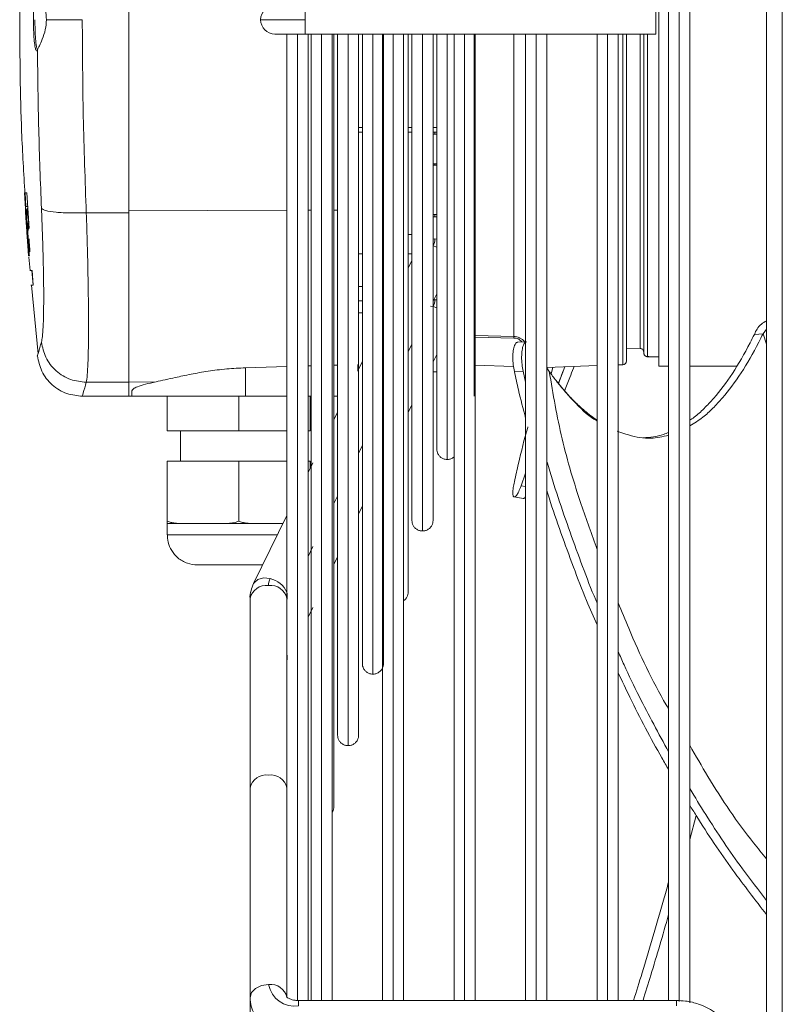
# Paper-space layout 'MensolaGirevole' of a CAD drawing. Units: millimetres. Extents: x 50 to 4128, y 55 to 2906.
# Drawn here: x 1825 to 1926, y 2206 to 2336 of the extents above; entities that cross this region are included whole.
import ezdxf

# ---------------------------------------------------------------- set-up
doc = ezdxf.new("R2010")
doc.units = ezdxf.units.MM
doc.layers.add('WHITE', color=7, linetype='Continuous', lineweight=15)

psp = doc.layouts.new('MensolaGirevole')

# ---------------------------------------------------------------- linework, layer by layer
at = {"layer": 'WHITE', "color": 7, "linetype": 'Continuous', "lineweight": 0, "ltscale": 10}
for p, q in [((1924.119, 2568.664), (1924.119, 2024.103)), ((1926.219, 2569.113), (1926.219, 2023.655)), ((1911.119, 2466.622), (1911.119, 2206.145)), ((1912.519, 2466.747), (1912.519, 2206.024)), ((1913.919, 2205.853), (1913.919, 2466.837)), ((1909.819, 2382.384), (1909.819, 2290.384)), ((1839.419, 2361.75), (1839.419, 2311.018)), ((1862.819, 2336.384), (1862.819, 2338.284)), ((1909.419, 2338.284), (1909.419, 2334.484)), ((1828.474, 2336.384), (1833.236, 2336.384)), ((1856.919, 2336.384), (1862.819, 2336.384)), ((1862.819, 2334.484), (1862.819, 2336.384)), ((1858.819, 2334.484), (1862.819, 2334.484)), ((1860.419, 2334.484), (1860.419, 2210.369)), ((1861.819, 2334.484), (1861.819, 2206.12)), ((1862.819, 2334.484), (1909.419, 2334.484)), ((1863.219, 2206.145), (1863.219, 2334.484)), ((1863.619, 2334.484), (1863.619, 2206.145)), ((1865.019, 2206.145), (1865.019, 2334.484)), ((1866.419, 2206.145), (1866.419, 2334.484)), ((1866.651, 2231.884), (1866.651, 2334.484)), ((1867.144, 2334.484), (1867.144, 2241.384)), ((1868.544, 2334.484), (1868.544, 2239.984)), ((1869.944, 2241.384), (1869.944, 2334.484)), ((1870.437, 2334.484), (1870.437, 2250.884)), ((1871.837, 2334.484), (1871.837, 2249.484)), ((1873.119, 2334.484), (1873.119, 2206.145)), ((1873.237, 2250.884), (1873.237, 2334.484)), ((1874.519, 2334.484), (1874.519, 2206.145)), ((1875.919, 2206.145), (1875.919, 2334.484)), ((1876.531, 2260.384), (1876.531, 2334.484)), ((1877.024, 2334.484), (1877.024, 2269.884)), ((1878.424, 2334.484), (1878.424, 2268.484)), ((1879.824, 2269.884), (1879.824, 2334.484)), ((1880.317, 2334.484), (1880.317, 2279.384)), ((1881.717, 2334.484), (1881.717, 2277.984)), ((1882.619, 2334.484), (1882.619, 2206.145)), ((1884.019, 2206.145), (1884.019, 2334.484)), ((1885.29, 2286.384), (1885.29, 2334.484)), ((1885.419, 2206.145), (1885.419, 2334.484)), ((1890.572, 2334.484), (1890.572, 2294.325)), ((1892.119, 2334.484), (1892.119, 2206.145)), ((1893.519, 2206.145), (1893.519, 2334.484)), ((1894.919, 2206.145), (1894.919, 2334.484)), ((1901.619, 2334.484), (1901.619, 2206.145)), ((1903.019, 2206.145), (1903.019, 2334.484)), ((1904.419, 2206.145), (1904.419, 2334.484)), ((1905.037, 2334.484), (1905.037, 2290.571)), ((1907.337, 2292.721), (1907.337, 2334.484)), ((1908.319, 2291.634), (1908.319, 2334.484)), ((1869.944, 2322.076), (1870.437, 2322.076)), ((1876.531, 2322.076), (1877.024, 2322.076)), ((1879.824, 2322.076), (1880.317, 2322.076)), ((1869.944, 2321.434), (1870.437, 2321.434)), ((1876.531, 2321.434), (1877.024, 2321.434)), ((1879.824, 2321.434), (1880.317, 2321.434)), ((1879.824, 2321.185), (1880.069, 2321.195)), ((1880.069, 2321.195), (1880.069, 2321.434)), ((1880.069, 2321.195), (1880.317, 2321.185)), ((1879.824, 2317.236), (1880.069, 2317.245)), ((1879.824, 2317.05), (1880.069, 2317.059)), ((1880.069, 2317.059), (1880.069, 2317.245)), ((1880.069, 2317.245), (1880.317, 2317.235)), ((1880.069, 2317.059), (1880.317, 2317.049)), ((1825.595, 2313.384), (1825.543, 2313.384)), ((1825.543, 2313.384), (1826.079, 2305.023)), ((1825.697, 2311.572), (1825.595, 2313.384)), ((1825.644, 2313.384), (1825.746, 2311.572)), ((1826.167, 2308.638), (1825.883, 2313.384)), ((1825.746, 2311.572), (1825.697, 2311.572)), ((1825.746, 2311.572), (1825.991, 2311.572)), ((1826.081, 2305.023), (1825.689, 2310.876)), ((1825.689, 2310.876), (1825.703, 2310.876)), ((1825.703, 2310.876), (1825.795, 2309.398)), ((1825.703, 2310.876), (1825.73, 2310.876)), ((1825.905, 2311.14), (1825.705, 2311.14)), ((1825.716, 2311.071), (1825.87, 2308.618)), ((1825.716, 2311.071), (1825.917, 2311.071)), ((1826.131, 2305.023), (1825.738, 2310.876)), ((1825.738, 2310.876), (1825.788, 2310.876)), ((1825.788, 2310.876), (1826.18, 2305.023)), ((1826.008, 2311.297), (1825.884, 2311.297)), ((1839.419, 2310.749), (1833.769, 2310.749)), ((1839.419, 2311.018), (1860.419, 2311.072)), ((1839.419, 2311.018), (1839.419, 2288.243)), ((1863.219, 2311.079), (1863.619, 2311.08)), ((1866.651, 2311.088), (1867.144, 2311.089)), ((1879.824, 2310.52), (1880.069, 2310.529)), ((1880.069, 2310.203), (1880.069, 2310.529)), ((1880.069, 2310.529), (1880.317, 2310.519)), ((1879.824, 2310.195), (1880.069, 2310.203)), ((1880.069, 2310.203), (1880.317, 2310.194)), ((1825.88, 2308.184), (1825.916, 2307.506)), ((1826.013, 2308.652), (1825.934, 2308.864)), ((1826.013, 2308.652), (1826.071, 2308.652)), ((1826.078, 2308.562), (1826.068, 2308.698)), ((1826.073, 2308.562), (1826.078, 2308.562)), ((1876.531, 2307.878), (1877.024, 2307.878)), ((1825.94, 2307.255), (1826.099, 2305.023)), ((1825.94, 2307.255), (1825.981, 2307.255)), ((1826.164, 2307.28), (1826.159, 2307.203)), ((1826.159, 2307.203), (1826.169, 2307.203)), ((1826.173, 2307.144), (1826.164, 2307.28)), ((1879.824, 2307.259), (1880.069, 2307.268)), ((1879.849, 2306.341), (1880.317, 2306.191)), ((1880.069, 2307.268), (1880.317, 2307.259)), ((1826.079, 2305.023), (1826.081, 2305.023)), ((1826.082, 2305.023), (1826.092, 2305.023)), ((1826.099, 2305.023), (1826.131, 2305.023)), ((1826.18, 2305.023), (1826.201, 2305.023)), ((1869.944, 2305.293), (1870.437, 2305.293)), ((1876.531, 2305.293), (1877.024, 2305.293)), ((1826.135, 2304.871), (1826.31, 2303.076)), ((1877.024, 2304.413), (1876.531, 2303.407)), ((1826.512, 2303.072), (1826.702, 2301.121)), ((1826.726, 2301.121), (1826.568, 2303.072)), ((1826.501, 2301.128), (1827.393, 2292.012)), ((1870.437, 2300.964), (1869.944, 2300.964)), ((1879.824, 2298.993), (1880.317, 2300)), ((1869.944, 2299.03), (1870.437, 2299.03)), ((1879.927, 2299.204), (1880.069, 2299.207)), ((1880.069, 2299.207), (1880.317, 2299.198)), ((1869.944, 2297.441), (1870.437, 2297.441)), ((1879.506, 2298.345), (1879.849, 2298.28)), ((1879.849, 2298.28), (1880.317, 2298.13)), ((1922.51, 2294.602), (1923.661, 2294.684)), ((1924.119, 2295.275), (1923.661, 2294.684)), ((1923.661, 2294.684), (1924.119, 2293.312)), ((1876.531, 2292.276), (1877.024, 2293.282)), ((1890.572, 2294.325), (1885.419, 2294.437)), ((1885.419, 2294.223), (1890.576, 2294.111)), ((1892.119, 2293.623), (1891.021, 2293.582)), ((1879.824, 2290.932), (1880.317, 2291.939)), ((1905.519, 2292.784), (1907.337, 2292.721)), ((1870.437, 2290.978), (1869.944, 2289.972)), ((1908.319, 2291.634), (1909.819, 2291.634)), ((1860.419, 2290.321), (1854.914, 2290.158)), ((1854.914, 2290.158), (1854.914, 2286.384)), ((1863.619, 2290.417), (1863.219, 2290.405)), ((1867.144, 2290.521), (1866.651, 2290.507)), ((1869.819, 2289.717), (1869.819, 2290.601)), ((1879.824, 2289.634), (1880.317, 2289.634)), ((1885.419, 2290.504), (1890.523, 2290.326)), ((1890.626, 2289.68), (1891.794, 2289.703)), ((1891.794, 2289.703), (1892.119, 2288.265)), ((1894.919, 2290.218), (1901.619, 2290.452)), ((1895.258, 2289.689), (1894.919, 2290.17)), ((1895.538, 2289.298), (1895.717, 2290.246)), ((1897.312, 2290.301), (1896.471, 2288.075)), ((1904.419, 2290.549), (1905.037, 2290.571)), ((1909.819, 2290.384), (1911.119, 2290.384)), ((1913.919, 2290.384), (1920.149, 2290.384)), ((1839.419, 2288.231), (1833.765, 2288.231)), ((1839.419, 2288.243), (1843.027, 2288.305)), ((1839.419, 2288.243), (1839.419, 2286.384)), ((1839.819, 2287.12), (1839.819, 2286.384)), ((1833.229, 2286.384), (1839.419, 2286.384)), ((1839.419, 2286.384), (1839.819, 2286.391)), ((1854.914, 2286.384), (1839.819, 2286.384)), ((1844.519, 2281.784), (1844.519, 2286.384)), ((1854.019, 2281.784), (1854.019, 2286.384)), ((1860.419, 2286.384), (1854.914, 2286.384)), ((1863.619, 2286.384), (1863.219, 2286.384)), ((1863.519, 2286.384), (1863.519, 2281.784)), ((1867.144, 2286.384), (1866.651, 2286.384)), ((1867.144, 2284.261), (1866.651, 2283.254)), ((1876.531, 2284.215), (1877.024, 2285.221)), ((1844.519, 2281.784), (1854.019, 2281.784)), ((1846.269, 2281.784), (1846.269, 2277.784)), ((1854.019, 2281.784), (1860.419, 2281.784)), ((1863.219, 2281.784), (1863.519, 2281.784)), ((1869.944, 2278.841), (1870.437, 2279.847)), ((1844.519, 2277.784), (1844.519, 2269.785)), ((1854.019, 2277.784), (1844.519, 2277.784)), ((1854.019, 2277.784), (1854.019, 2269.785)), ((1860.419, 2277.784), (1854.019, 2277.784)), ((1863.519, 2277.784), (1863.219, 2277.784)), ((1863.519, 2277.784), (1863.519, 2276.867)), ((1863.851, 2277.543), (1863.219, 2276.255)), ((1892.119, 2276.163), (1891.521, 2274.487)), ((1891.521, 2274.487), (1892.119, 2274.384)), ((1866.651, 2272.123), (1867.144, 2273.129)), ((1890.597, 2273.011), (1891.78, 2272.797)), ((1869.944, 2270.78), (1870.437, 2271.786)), ((1860.419, 2270.544), (1855.99, 2261.51)), ((1844.519, 2269.484), (1844.519, 2267.984)), ((1849.269, 2269.484), (1846.511, 2269.484)), ((1852.028, 2269.484), (1849.269, 2269.484)), ((1858.769, 2269.484), (1856.011, 2269.484)), ((1859.9, 2269.484), (1858.769, 2269.484)), ((1854.019, 2267.984), (1844.519, 2267.984)), ((1859.164, 2267.984), (1854.019, 2267.984)), ((1863.219, 2265.124), (1863.851, 2266.412)), ((1866.651, 2264.062), (1867.144, 2265.068)), ((1855.519, 2259.505), (1855.519, 2234.348)), ((1863.219, 2257.063), (1863.851, 2258.351)), ((1855.519, 2234.348), (1855.519, 2206.524)), ((1914.775, 2230.703), (1913.919, 2227.538)), ((1860.419, 2206.524), (1860.419, 2210.369)), ((1855.519, 2206.524), (1855.519, 2198.463)), ((1912.169, 2206.145), (1861.969, 2206.145)), ((1861.969, 2206.145), (1861.969, 2205.428)), ((1912.169, 2206.145), (1912.169, 2205.428))]:
    psp.add_line(p, q, dxfattribs=at)
at = {"layer": 'WHITE', "color": 7, "linetype": 'Continuous', "lineweight": 0, "ltscale": 10, "flags": 128}
for points in [[(1858.19, 2262.163), (1857.304, 2262.249), (1856.553, 2262.057), (1856.051, 2261.618), (1855.99, 2261.51)], [(1857.969, 2208.256), (1857.032, 2208.124), (1856.237, 2207.749), (1855.706, 2207.187), (1855.519, 2206.524), (1855.519, 2206.523)]]:
    psp.add_lwpolyline(points, dxfattribs=at)
at = {"layer": 'WHITE', "color": 7, "linetype": 'Continuous', "lineweight": 0, "ltscale": 100}
for centre, radius, start, end in [((1858.819, 2336.384), 1.9, 90, 180), ((1858.819, 2336.384), 1.9, 180, 270), ((1877.971, 2307.278), 2.098, 333.4849, 359.7212), ((1877.971, 2299.217), 2.098, 333.4849, 359.7212), ((1905.019, 2291.071), 0.5, 272, 360), ((1860.067, 2261.227), 2.098, 153.4849, 179.7212), ((1857.541, 2259.089), 3.142, 23.59532, 78.0886), ((1857.663, 2259.072), 2.187, 81.95053, 168.57825), ((1858.276, 2259.072), 2.187, 11.42175, 98.04947), ((1857.663, 2233.915), 2.187, 81.95053, 168.57825), ((1858.276, 2233.915), 2.187, 11.42175, 98.04947), ((1858.275, 2206.09), 2.188, 11.48954, 98.04073), ((1861.469, 2208.963), 3.571, 191.42175, 278.04947)]:
    psp.add_arc(centre, radius, start, end, dxfattribs=at)
at = {"layer": 'WHITE', "color": 7, "linetype": 'Continuous', "lineweight": 0, "ltscale": 10}
for points, knots in [([(1827.333, 2381.007), (1827.093, 2378.872), (1826.3, 2371.807), (1825.264, 2356.932), (1825.05, 2344.177), (1824.919, 2336.384)], [0, 0, 0, 0, 0.1441433, 0.4770566, 1, 1, 1, 1]), ([(1827.139, 2340.522), (1827.092, 2340.44), (1826.996, 2340.277), (1826.874, 2339.462), (1826.786, 2338.334), (1826.75, 2337.236), (1826.742, 2336.116), (1826.761, 2334.987), (1826.831, 2333.757), (1826.939, 2332.787), (1827.03, 2332.489), (1827.076, 2332.34)], [0, 0, 0, 0, 0.1197296, 0.2393843, 0.3585916, 0.4771861, 0.5267022, 0.6447395, 0.7627673, 0.8810888, 1, 1, 1, 1]), ([(1828.474, 2336.384), (1828.445, 2336.804), (1828.387, 2337.642), (1828.008, 2338.784), (1827.599, 2339.713), (1827.357, 2340.205), (1827.295, 2340.36), (1827.283, 2340.391)], [0, 0, 0, 0, 0.2260622, 0.4509435, 0.7036669, 0.9411377, 1, 1, 1, 1]), ([(1824.919, 2336.384), (1824.95, 2331.424), (1824.999, 2323.704), (1825.452, 2315.998), (1825.614, 2313.243)], [0, 0, 0, 0, 0.6424996, 1, 1, 1, 1]), ([(1827.272, 2332.357), (1827.242, 2332.441), (1827.182, 2332.613), (1827.102, 2333.123), (1827.034, 2333.781), (1826.983, 2334.569), (1826.95, 2335.449), (1826.946, 2336.071), (1826.944, 2336.384)], [0, 0, 0, 0, 0.161599, 0.3320871, 0.4991314, 0.6641912, 0.830908, 1, 1, 1, 1]), ([(1827.283, 2332.377), (1827.355, 2332.536), (1827.498, 2332.852), (1827.933, 2333.795), (1828.367, 2334.981), (1828.44, 2335.932), (1828.474, 2336.384)], [0, 0, 0, 0, 0.2445682, 0.4880392, 0.7568915, 1, 1, 1, 1]), ([(1833.769, 2310.749), (1833.614, 2315.005), (1833.303, 2323.508), (1833.258, 2332.094), (1833.236, 2336.384)], [0, 0, 0, 0, 0.5004537, 1, 1, 1, 1]), ([(1905.519, 2334.484), (1905.519, 2333.143), (1905.519, 2329.825), (1905.519, 2324.623), (1905.519, 2318.994), (1905.519, 2313.662), (1905.519, 2308.72), (1905.519, 2304.251), (1905.519, 2300.331), (1905.519, 2297.029), (1905.519, 2294.398), (1905.519, 2292.498), (1905.519, 2291.295), (1905.519, 2291.145), (1905.519, 2291.071)], [0, 0, 0, 0, 0.0580852, 0.1437725, 0.2293703, 0.3149618, 0.4006488, 0.4862469, 0.571838, 0.6575254, 0.7431235, 0.8287149, 0.9144005, 1, 1, 1, 1]), ([(1907.819, 2292.134), (1907.819, 2292.207), (1907.819, 2292.353), (1907.819, 2293.528), (1907.819, 2295.383), (1907.819, 2297.953), (1907.819, 2301.177), (1907.819, 2305.005), (1907.819, 2309.369), (1907.819, 2314.195), (1907.819, 2319.401), (1907.819, 2324.899), (1907.819, 2329.964), (1907.819, 2333.189), (1907.819, 2334.484)], [0, 0, 0, 0, 0.0856476, 0.1713915, 0.2570464, 0.342694, 0.4284379, 0.5140928, 0.5997405, 0.6854843, 0.7711392, 0.8567869, 0.9425289, 1, 1, 1, 1]), ([(1827.172, 2332.286), (1827.188, 2332.269), (1827.225, 2332.23), (1827.262, 2332.323), (1827.283, 2332.377)], [0, 0, 0, 0, 0.4231513, 1, 1, 1, 1]), ([(1827.81, 2311.328), (1827.674, 2314.819), (1827.403, 2321.802), (1827.323, 2328.852), (1827.283, 2332.377)], [0, 0, 0, 0, 0.4999999, 1, 1, 1, 1]), ([(1825.883, 2313.384), (1825.813, 2313.384), (1825.719, 2313.384), (1825.659, 2313.384), (1825.644, 2313.384)], [0, 0, 0, 0, 0.7440216, 1, 1, 1, 1]), ([(1825.686, 2311.06), (1825.686, 2311.064), (1825.681, 2311.11), (1825.683, 2311.032), (1825.691, 2310.886), (1825.691, 2310.876)], [0, 0, 0, 0, 0.0683805, 0.9344312, 1, 1, 1, 1]), ([(1825.795, 2309.398), (1825.771, 2309.784), (1825.739, 2310.322), (1825.711, 2310.867), (1825.702, 2311.091), (1825.703, 2311.169), (1825.712, 2311.107), (1825.716, 2311.071)], [0, 0, 0, 0, 0.3763499, 0.5258679, 0.676457, 0.8124902, 1, 1, 1, 1]), ([(1825.934, 2308.864), (1825.911, 2309.308), (1825.871, 2310.092), (1825.848, 2310.906), (1825.857, 2311.118), (1825.862, 2311.224)], [0, 0, 0, 0, 0.39631786, 0.69859445, 1, 1, 1, 1]), ([(1825.884, 2311.251), (1825.888, 2311.262), (1825.904, 2311.304), (1825.953, 2311.006), (1826.015, 2310.518), (1826.073, 2309.902), (1826.123, 2309.257), (1826.153, 2308.827), (1826.167, 2308.638)], [0, 0, 0, 0, 0.1005029, 0.3751416, 0.5711544, 0.725078, 0.878823, 1, 1, 1, 1]), ([(1827.806, 2293.563), (1827.851, 2293.778), (1827.943, 2294.208), (1828.037, 2295.507), (1828.096, 2297.248), (1828.116, 2299.437), (1828.097, 2302.005), (1828.039, 2304.891), (1827.946, 2308.016), (1827.855, 2310.224), (1827.81, 2311.328)], [0, 0, 0, 0, 0.1250141, 0.2500134, 0.3750084, 0.5000002, 0.6249921, 0.749987, 0.8749858, 1, 1, 1, 1]), ([(1833.769, 2310.749), (1833.063, 2310.73), (1831.602, 2310.692), (1829.68, 2310.799), (1828.267, 2311.016), (1827.959, 2311.226), (1827.81, 2311.328)], [0, 0, 0, 0, 0.2414653, 0.5000096, 0.7585487, 1, 1, 1, 1]), ([(1833.765, 2288.231), (1833.811, 2288.513), (1833.902, 2289.071), (1833.994, 2290.754), (1834.051, 2292.96), (1834.07, 2295.683), (1834.052, 2298.863), (1833.996, 2302.478), (1833.905, 2306.465), (1833.815, 2309.313), (1833.769, 2310.749)], [0, 0, 0, 0, 0.1284048, 0.2545449, 0.3784284, 0.5000642, 0.621729, 0.7456008, 0.8716884, 1, 1, 1, 1]), ([(1825.784, 2309.39), (1825.784, 2309.392), (1825.784, 2309.401), (1825.789, 2309.338), (1825.798, 2309.213), (1825.807, 2309.087), (1825.811, 2309.025)], [0, 0, 0, 0, 0.1053393, 0.4083493, 0.7115971, 1, 1, 1, 1]), ([(1825.989, 2309.379), (1825.988, 2309.352), (1825.985, 2309.297), (1825.993, 2309.046), (1826.005, 2308.805), (1826.013, 2308.652)], [0, 0, 0, 0, 0.2660091, 0.5330271, 1, 1, 1, 1]), ([(1826.068, 2308.698), (1826.061, 2308.805), (1826.048, 2308.982), (1826.03, 2309.195), (1826.015, 2309.331), (1826.003, 2309.403), (1825.999, 2309.391), (1825.997, 2309.386)], [0, 0, 0, 0, 0.265449, 0.4405379, 0.6160141, 0.8418038, 1, 1, 1, 1]), ([(1825.87, 2308.618), (1825.863, 2308.677), (1825.853, 2308.769), (1825.853, 2308.69), (1825.861, 2308.511), (1825.877, 2308.23), (1825.902, 2307.831), (1825.924, 2307.485), (1825.938, 2307.286), (1825.94, 2307.255)], [0, 0, 0, 0, 0.2212876, 0.346625, 0.4715931, 0.610429, 0.7765712, 0.96539, 1, 1, 1, 1]), ([(1826.201, 2305.023), (1826.191, 2305.135), (1826.17, 2305.36), (1826.133, 2305.854), (1826.093, 2306.448), (1826.052, 2307.148), (1826.022, 2307.818), (1826.016, 2308.395), (1826.041, 2308.55), (1826.068, 2308.56), (1826.073, 2308.562)], [0, 0, 0, 0, 0.0609111, 0.1220381, 0.2205711, 0.3340664, 0.4653448, 0.6332064, 0.9288079, 1, 1, 1, 1]), ([(1826.159, 2307.203), (1826.156, 2307.139), (1826.152, 2307.032), (1826.153, 2306.825), (1826.161, 2306.594), (1826.174, 2306.364), (1826.184, 2306.212), (1826.188, 2306.149)], [0, 0, 0, 0, 0.3604384, 0.6097609, 0.7531665, 0.8982473, 1, 1, 1, 1]), ([(1826.251, 2305.558), (1826.253, 2305.561), (1826.258, 2305.57), (1826.26, 2305.656), (1826.257, 2305.813), (1826.244, 2306.063), (1826.216, 2306.514), (1826.19, 2306.898), (1826.173, 2307.144)], [0, 0, 0, 0, 0.0996581, 0.2589876, 0.3655847, 0.4720414, 0.6614434, 1, 1, 1, 1]), ([(1826.188, 2306.149), (1826.192, 2306.094), (1826.2, 2305.984), (1826.215, 2305.821), (1826.23, 2305.67), (1826.242, 2305.584), (1826.248, 2305.558), (1826.249, 2305.552)], [0, 0, 0, 0, 0.18150315, 0.36313517, 0.59600896, 0.90325364, 1, 1, 1, 1]), ([(1826.568, 2303.072), (1826.476, 2303.072), (1826.268, 2303.072), (1826.269, 2303.072), (1826.269, 2303.072)], [0, 0, 0, 0, 0.4405868, 1, 1, 1, 1]), ([(1826.427, 2301.121), (1826.414, 2301.121), (1826.359, 2301.121), (1826.566, 2301.121), (1826.726, 2301.121)], [0, 0, 0, 0, 0.2300394, 1, 1, 1, 1]), ([(1924.119, 2296.404), (1923.875, 2296.258), (1923.035, 2295.755), (1922.728, 2295.08), (1922.51, 2294.602)], [0, 0, 0, 0, 0.2901032, 1, 1, 1, 1]), ([(1923.661, 2294.684), (1923.473, 2294.304), (1922.534, 2292.405), (1920.765, 2289.364), (1918.701, 2286.582), (1916.991, 2284.762), (1915.554, 2283.427), (1914.51, 2282.814), (1913.919, 2282.466)], [0, 0, 0, 0, 0.06401699, 0.32026231, 0.57650667, 0.70455832, 0.83261057, 1, 1, 1, 1]), ([(1922.51, 2294.602), (1922.322, 2294.223), (1921.382, 2292.33), (1919.611, 2289.305), (1917.544, 2286.534), (1915.831, 2284.746), (1914.773, 2283.728), (1914.12, 2283.333), (1913.919, 2283.211)], [0, 0, 0, 0, 0.0719507, 0.3599566, 0.6479592, 0.7918805, 0.9358026, 1, 1, 1, 1]), ([(1827.269, 2291.754), (1827.269, 2291.754), (1827.224, 2291.603), (1827.365, 2292.078), (1827.659, 2293.068), (1827.806, 2293.563)], [0, 0, 0, 0, 0.0000859, 0.5000389, 1, 1, 1, 1]), ([(1833.765, 2288.231), (1833.059, 2288.308), (1831.597, 2288.467), (1829.674, 2289.68), (1828.262, 2291.451), (1827.954, 2292.875), (1827.806, 2293.563)], [0, 0, 0, 0, 0.24156993, 0.50015742, 0.758658, 1, 1, 1, 1]), ([(1891.108, 2293.548), (1891.04, 2293.546), (1890.869, 2293.54), (1890.644, 2293.147), (1890.471, 2292.465), (1890.409, 2291.565), (1890.462, 2290.591), (1890.574, 2289.973), (1890.626, 2289.68)], [0, 0, 0, 0, 0.1209319, 0.3012466, 0.4810453, 0.6603125, 0.8393691, 1, 1, 1, 1]), ([(1890.572, 2294.325), (1890.694, 2294.315), (1890.941, 2294.294), (1891.303, 2294.168), (1891.63, 2293.966), (1891.876, 2293.78), (1891.953, 2293.644), (1891.968, 2293.618)], [0, 0, 0, 0, 0.2208249, 0.4457249, 0.683949, 0.9378432, 1, 1, 1, 1]), ([(1890.576, 2294.111), (1890.576, 2294.138), (1890.576, 2294.191), (1890.575, 2294.254), (1890.574, 2294.302), (1890.572, 2294.317), (1890.572, 2294.325)], [0, 0, 0, 0, 0.2475573, 0.5001346, 0.7526425, 1, 1, 1, 1]), ([(1890.576, 2294.111), (1890.668, 2294.104), (1890.854, 2294.089), (1891.128, 2293.994), (1891.373, 2293.846), (1891.553, 2293.711), (1891.606, 2293.619), (1891.615, 2293.604)], [0, 0, 0, 0, 0.2209074, 0.4452012, 0.6906355, 0.949244, 1, 1, 1, 1]), ([(1892.273, 2293.591), (1892.205, 2293.589), (1892.036, 2293.586), (1891.812, 2293.197), (1891.639, 2292.519), (1891.576, 2291.62), (1891.625, 2290.635), (1891.739, 2290.006), (1891.794, 2289.703)], [0, 0, 0, 0, 0.118503, 0.2981094, 0.4771552, 0.6557073, 0.8341446, 1, 1, 1, 1]), ([(1907.323, 2292.718), (1907.359, 2292.717), (1907.443, 2292.713), (1907.568, 2292.662), (1907.684, 2292.573), (1907.769, 2292.454), (1907.813, 2292.331), (1907.818, 2292.253), (1907.819, 2292.221)], [0, 0, 0, 0, 0.1390893, 0.31992, 0.5085643, 0.6972086, 0.8780393, 1, 1, 1, 1]), ([(1907.819, 2292.134), (1907.821, 2292.101), (1907.826, 2292.02), (1907.872, 2291.896), (1907.96, 2291.775), (1908.081, 2291.686), (1908.216, 2291.638), (1908.349, 2291.628), (1908.431, 2291.648), (1908.469, 2291.657)], [0, 0, 0, 0, 0.1051413, 0.2585457, 0.4188404, 0.579135, 0.7325394, 0.8737853, 1, 1, 1, 1]), ([(1827.269, 2291.754), (1827.418, 2291.053), (1827.725, 2289.602), (1829.154, 2287.807), (1831.099, 2286.593), (1832.573, 2286.452), (1833.284, 2286.384)], [0, 0, 0, 0, 0.2416112, 0.5003995, 0.7589669, 1, 1, 1, 1]), ([(1854.914, 2290.158), (1854.077, 2290.117), (1852.379, 2290.035), (1849.939, 2289.719), (1847.643, 2289.316), (1845.218, 2288.794), (1843.84, 2288.486), (1843.027, 2288.305)], [0, 0, 0, 0, 0.1807047, 0.3669734, 0.5475855, 0.7329783, 1, 1, 1, 1]), ([(1890.626, 2289.68), (1890.803, 2288.858), (1891.251, 2286.771), (1891.792, 2284.725), (1892.119, 2283.485)], [0, 0, 0, 0, 0.3940879, 1, 1, 1, 1]), ([(1896.046, 2288.616), (1895.899, 2288.811), (1895.636, 2289.158), (1895.373, 2289.527), (1895.258, 2289.689)], [0, 0, 0, 0, 0.5604424, 1, 1, 1, 1]), ([(1901.619, 2266.045), (1900.904, 2268.025), (1899.185, 2272.781), (1896.8, 2280.631), (1895.771, 2286.675), (1895.258, 2289.689)], [0, 0, 0, 0, 0.2634104, 0.6326379, 1, 1, 1, 1]), ([(1897.321, 2290.302), (1897.227, 2290.063), (1896.941, 2289.335), (1896.654, 2288.589), (1896.461, 2288.087)], [0, 0, 0, 0, 0.3278978, 1, 1, 1, 1]), ([(1898.566, 2290.345), (1898.535, 2290.265), (1898.343, 2289.779), (1897.924, 2288.702), (1897.537, 2287.681), (1897.31, 2287.083)], [0, 0, 0, 0, 0.0749267, 0.4577635, 1, 1, 1, 1]), ([(1833.237, 2286.384), (1833.237, 2286.384), (1833.193, 2286.23), (1833.331, 2286.715), (1833.62, 2287.726), (1833.765, 2288.231)], [0, 0, 0, 0, 0.0000123, 0.4998975, 1, 1, 1, 1]), ([(1843.027, 2288.305), (1842.533, 2288.194), (1841.533, 2287.969), (1840.555, 2287.65), (1839.932, 2287.359), (1839.857, 2287.2), (1839.819, 2287.12)], [0, 0, 0, 0, 0.2555316, 0.5184388, 0.7562232, 1, 1, 1, 1]), ([(1901.619, 2283.213), (1901.528, 2283.274), (1901.278, 2283.441), (1900.868, 2283.739), (1900.391, 2284.105), (1899.912, 2284.497), (1899.433, 2284.913), (1898.953, 2285.355), (1898.472, 2285.823), (1897.827, 2286.487), (1897.18, 2287.209), (1896.532, 2287.991), (1896.208, 2288.407), (1896.046, 2288.616)], [0, 0, 0, 0, 0.0498763, 0.1358566, 0.221837, 0.3078176, 0.3937984, 0.4797794, 0.5657605, 0.6517418, 0.8257298, 0.9128467, 1, 1, 1, 1]), ([(1896.046, 2288.616), (1896.961, 2287.515), (1898.794, 2285.31), (1900.664, 2283.596), (1901.592, 2283.125), (1901.619, 2283.111)], [0, 0, 0, 0, 0.4918175, 0.9851416, 1, 1, 1, 1]), ([(1890.626, 2275.036), (1890.806, 2275.837), (1891.345, 2278.24), (1891.936, 2280.659), (1892.416, 2282.288), (1892.421, 2282.306)], [0, 0, 0, 0, 0.3307619, 0.9923924, 1, 1, 1, 1]), ([(1911.119, 2281.212), (1910.336, 2281.028), (1909.082, 2280.733), (1906.806, 2280.878), (1905.29, 2281.4), (1904.279, 2281.749)], [0, 0, 0, 0, 0.3560795, 0.5701616, 1, 1, 1, 1]), ([(1911.119, 2281.586), (1910.893, 2281.49), (1909.794, 2281.023), (1908.649, 2280.936), (1907.739, 2280.868)], [0, 0, 0, 0, 0.2055382, 1, 1, 1, 1]), ([(1880.317, 2279.384), (1880.325, 2279.275), (1880.34, 2279.046), (1880.474, 2278.706), (1880.705, 2278.388), (1881.031, 2278.143), (1881.379, 2278.002), (1881.611, 2277.997), (1881.707, 2277.995)], [0, 0, 0, 0, 0.1491276, 0.3151932, 0.4948404, 0.6821376, 0.8694348, 1, 1, 1, 1]), ([(1881.728, 2277.995), (1881.823, 2277.997), (1882.055, 2278.003), (1882.37, 2278.121), (1882.547, 2278.269), (1882.619, 2278.33)], [0, 0, 0, 0, 0.2918513, 0.7105153, 1, 1, 1, 1]), ([(1894.919, 2277.831), (1894.938, 2277.767), (1895.874, 2274.52), (1897.459, 2269.819), (1899.684, 2263.784), (1900.87, 2260.636), (1901.559, 2259.062), (1901.619, 2258.924)], [0, 0, 0, 0, 0.0097335, 0.4933506, 0.7350576, 0.9767636, 1, 1, 1, 1]), ([(1891.521, 2274.487), (1891.416, 2274.217), (1891.206, 2273.676), (1890.899, 2273.164), (1890.644, 2272.953), (1890.471, 2273.08), (1890.409, 2273.524), (1890.462, 2274.2), (1890.574, 2274.768), (1890.626, 2275.036)], [0, 0, 0, 0, 0.1456605, 0.2913016, 0.43667, 0.5816224, 0.7261463, 0.8705005, 1, 1, 1, 1]), ([(1894.919, 2273.969), (1895.028, 2273.602), (1895.606, 2271.651), (1896.806, 2268.239), (1898.458, 2263.692), (1900.039, 2259.589), (1901.146, 2257.087), (1901.619, 2256.018)], [0, 0, 0, 0, 0.0581585, 0.3095123, 0.5608647, 0.8122156, 1, 1, 1, 1]), ([(1892.119, 2273.083), (1892.105, 2273.057), (1891.989, 2272.856), (1891.865, 2272.757), (1891.798, 2272.816), (1891.786, 2272.827)], [0, 0, 0, 0, 0.1063973, 0.8291137, 1, 1, 1, 1]), ([(1846.511, 2269.484), (1846.179, 2269.492), (1845.677, 2269.504), (1845.009, 2269.615), (1844.683, 2269.728), (1844.519, 2269.785)], [0, 0, 0, 0, 0.4942985, 0.7457024, 1, 1, 1, 1]), ([(1844.519, 2269.785), (1844.519, 2269.73), (1844.519, 2269.591), (1844.519, 2269.499), (1844.519, 2269.489), (1844.519, 2269.484)], [0, 0, 0, 0, 0.2451701, 0.6202203, 1, 1, 1, 1]), ([(1854.019, 2269.785), (1853.861, 2269.73), (1853.461, 2269.591), (1852.79, 2269.499), (1852.283, 2269.489), (1852.028, 2269.484)], [0, 0, 0, 0, 0.2451701, 0.6202203, 1, 1, 1, 1]), ([(1856.011, 2269.484), (1855.679, 2269.492), (1855.177, 2269.504), (1854.509, 2269.615), (1854.183, 2269.728), (1854.019, 2269.785)], [0, 0, 0, 0, 0.4942985, 0.7457024, 1, 1, 1, 1]), ([(1877.024, 2269.884), (1877.031, 2269.775), (1877.047, 2269.546), (1877.181, 2269.206), (1877.412, 2268.888), (1877.737, 2268.643), (1878.086, 2268.502), (1878.318, 2268.497), (1878.414, 2268.495)], [0, 0, 0, 0, 0.1491129, 0.315162, 0.4947914, 0.6820701, 0.8693487, 1, 1, 1, 1]), ([(1878.435, 2268.495), (1878.53, 2268.497), (1878.762, 2268.502), (1879.111, 2268.643), (1879.437, 2268.888), (1879.667, 2269.206), (1879.801, 2269.546), (1879.817, 2269.775), (1879.824, 2269.884)], [0, 0, 0, 0, 0.1306513, 0.3179299, 0.5052086, 0.684838, 0.8508871, 1, 1, 1, 1]), ([(1844.521, 2268.11), (1844.54, 2267.735), (1844.58, 2266.954), (1845.074, 2265.834), (1845.934, 2264.834), (1847.134, 2264.12), (1848.07, 2264.028), (1848.519, 2263.984)], [0, 0, 0, 0, 0.175419, 0.3652733, 0.5619879, 0.7895649, 1, 1, 1, 1]), ([(1857.203, 2263.984), (1856.856, 2263.984), (1855.933, 2263.984), (1854.754, 2263.984), (1854.019, 2263.984)], [0, 0, 0, 0, 0.3768568, 1, 1, 1, 1]), ([(1855.996, 2261.506), (1855.872, 2261.205), (1855.615, 2260.577), (1855.475, 2259.876), (1855.522, 2259.515), (1855.524, 2259.503)], [0, 0, 0, 0, 0.4727581, 0.9824852, 1, 1, 1, 1]), ([(1860.421, 2260.347), (1860.427, 2260.222), (1860.439, 2259.971), (1860.452, 2259.665), (1860.43, 2259.469), (1860.423, 2259.435), (1860.419, 2259.418)], [0, 0, 0, 0, 0.2671111, 0.536282, 0.7699052, 1, 1, 1, 1]), ([(1875.919, 2259.243), (1875.994, 2259.294), (1876.176, 2259.42), (1876.372, 2259.708), (1876.508, 2260.045), (1876.523, 2260.275), (1876.531, 2260.384)], [0, 0, 0, 0, 0.1992566, 0.489959, 0.7586839, 1, 1, 1, 1]), ([(1911.119, 2244.841), (1911.011, 2245.027), (1909.051, 2248.377), (1906.813, 2253.103), (1904.88, 2257.816), (1904.419, 2258.939)], [0, 0, 0, 0, 0.0428273, 0.7719566, 1, 1, 1, 1]), ([(1860.419, 2252.29), (1860.423, 2252.181), (1860.43, 2251.962), (1860.45, 2251.684), (1860.443, 2251.471), (1860.426, 2251.387), (1860.421, 2251.364), (1860.421, 2251.361)], [0, 0, 0, 0, 0.2303353, 0.4617106, 0.6768687, 0.9564631, 1, 1, 1, 1]), ([(1904.419, 2252.5), (1904.677, 2251.901), (1905.556, 2249.857), (1907.759, 2245.362), (1909.799, 2241.588), (1911.119, 2239.144)], [0, 0, 0, 0, 0.1276499, 0.4350368, 1, 1, 1, 1]), ([(1870.437, 2250.884), (1870.445, 2250.775), (1870.46, 2250.546), (1870.594, 2250.206), (1870.825, 2249.888), (1871.151, 2249.643), (1871.502, 2249.501), (1871.737, 2249.496), (1871.835, 2249.494)], [0, 0, 0, 0, 0.1485546, 0.313982, 0.4929389, 0.6795163, 0.8660938, 1, 1, 1, 1]), ([(1871.84, 2249.494), (1871.938, 2249.496), (1872.173, 2249.501), (1872.524, 2249.643), (1872.85, 2249.888), (1873.08, 2250.206), (1873.214, 2250.546), (1873.23, 2250.775), (1873.237, 2250.884)], [0, 0, 0, 0, 0.1339062, 0.3204837, 0.5070611, 0.686018, 0.8514454, 1, 1, 1, 1]), ([(1904.419, 2249.662), (1904.934, 2248.578), (1906.774, 2244.696), (1909.016, 2240.409), (1910.818, 2237.309), (1911.119, 2236.791)], [0, 0, 0, 0, 0.244092, 0.8734997, 1, 1, 1, 1]), ([(1867.144, 2241.384), (1867.151, 2241.275), (1867.167, 2241.046), (1867.301, 2240.706), (1867.532, 2240.388), (1867.857, 2240.144), (1868.205, 2240.002), (1868.437, 2239.997), (1868.533, 2239.995)], [0, 0, 0, 0, 0.1491755, 0.3152944, 0.4949993, 0.6823567, 0.869714, 1, 1, 1, 1]), ([(1868.556, 2239.995), (1868.651, 2239.997), (1868.883, 2240.002), (1869.231, 2240.144), (1869.557, 2240.388), (1869.787, 2240.706), (1869.921, 2241.046), (1869.937, 2241.275), (1869.944, 2241.384)], [0, 0, 0, 0, 0.130286, 0.3176433, 0.5050007, 0.6847056, 0.8508245, 1, 1, 1, 1]), ([(1924.119, 2224.975), (1923.541, 2225.672), (1920.758, 2229.023), (1917.34, 2234.059), (1914.716, 2238.643), (1913.919, 2240.035)], [0, 0, 0, 0, 0.1546057, 0.7433974, 1, 1, 1, 1]), ([(1913.919, 2234.287), (1914.622, 2233.138), (1916.868, 2229.468), (1920.232, 2224.45), (1923.043, 2220.824), (1924.119, 2219.436)], [0, 0, 0, 0, 0.2195307, 0.7013428, 1, 1, 1, 1]), ([(1866.419, 2231.133), (1866.442, 2231.162), (1866.539, 2231.287), (1866.625, 2231.548), (1866.642, 2231.776), (1866.651, 2231.884)], [0, 0, 0, 0, 0.13828143, 0.59229433, 1, 1, 1, 1]), ([(1913.915, 2232.102), (1914.203, 2231.632), (1916.032, 2228.639), (1919.377, 2223.69), (1922.615, 2219.499), (1924.119, 2217.552)], [0, 0, 0, 0, 0.0906097, 0.5773248, 1, 1, 1, 1]), ([(1911.119, 2221.875), (1910.893, 2221.07), (1909.745, 2216.983), (1908.194, 2211.716), (1906.839, 2207.36), (1906.461, 2206.145)], [0, 0, 0, 0, 0.1503269, 0.7631151, 1, 1, 1, 1]), ([(1911.119, 2217.534), (1910.338, 2214.834), (1909.223, 2210.983), (1908.062, 2207.259), (1907.715, 2206.145)], [0, 0, 0, 0, 0.7009001, 1, 1, 1, 1]), ([(1855.524, 2206.522), (1855.551, 2206.137), (1855.605, 2205.378), (1856.052, 2204.31), (1856.713, 2203.37), (1857.567, 2202.594), (1858.506, 2202.021), (1859.412, 2201.647), (1860.293, 2201.406), (1861.129, 2201.269), (1861.707, 2201.253), (1861.969, 2201.245)], [0, 0, 0, 0, 0.1295788, 0.2558885, 0.3840852, 0.512348, 0.633757, 0.7385162, 0.822159, 0.9191071, 1, 1, 1, 1]), ([(1861.969, 2206.145), (1861.808, 2206.152), (1861.494, 2206.165), (1861.105, 2206.25), (1860.811, 2206.35), (1860.555, 2206.472), (1860.446, 2206.556), (1860.439, 2206.54), (1860.437, 2206.536)], [0, 0, 0, 0, 0.168664, 0.3284794, 0.4804484, 0.6259345, 0.9026342, 1, 1, 1, 1]), ([(1919.59, 2200.16), (1919.598, 2200.29), (1919.63, 2200.813), (1919.404, 2201.725), (1918.915, 2202.823), (1918.168, 2203.802), (1917.239, 2204.619), (1916.199, 2205.248), (1915.197, 2205.662), (1914.25, 2205.927), (1913.273, 2206.106), (1912.564, 2206.131), (1912.169, 2206.145)], [0, 0, 0, 0, 0.0388244, 0.1560731, 0.2742267, 0.3941061, 0.5139815, 0.6289007, 0.7347452, 0.8113681, 0.8952348, 1, 1, 1, 1])]:
    psp.add_open_spline(points, degree=3, knots=knots, dxfattribs=at)
for points in [[(1844.519, 2269.484), (1844.765, 2269.484), (1845.255, 2269.484), (1846.093, 2269.484), (1846.511, 2269.484)], [(1852.028, 2269.484), (1852.691, 2269.484), (1854.019, 2269.484), (1855.347, 2269.484), (1856.011, 2269.484)], [(1854.019, 2263.984), (1853.299, 2263.984), (1851.857, 2263.984), (1850.039, 2263.984), (1848.767, 2263.984), (1848.602, 2263.984), (1848.519, 2263.984)]]:
    psp.add_open_spline(points, degree=3, dxfattribs=at)

doc.saveas('drawing.dxf')
